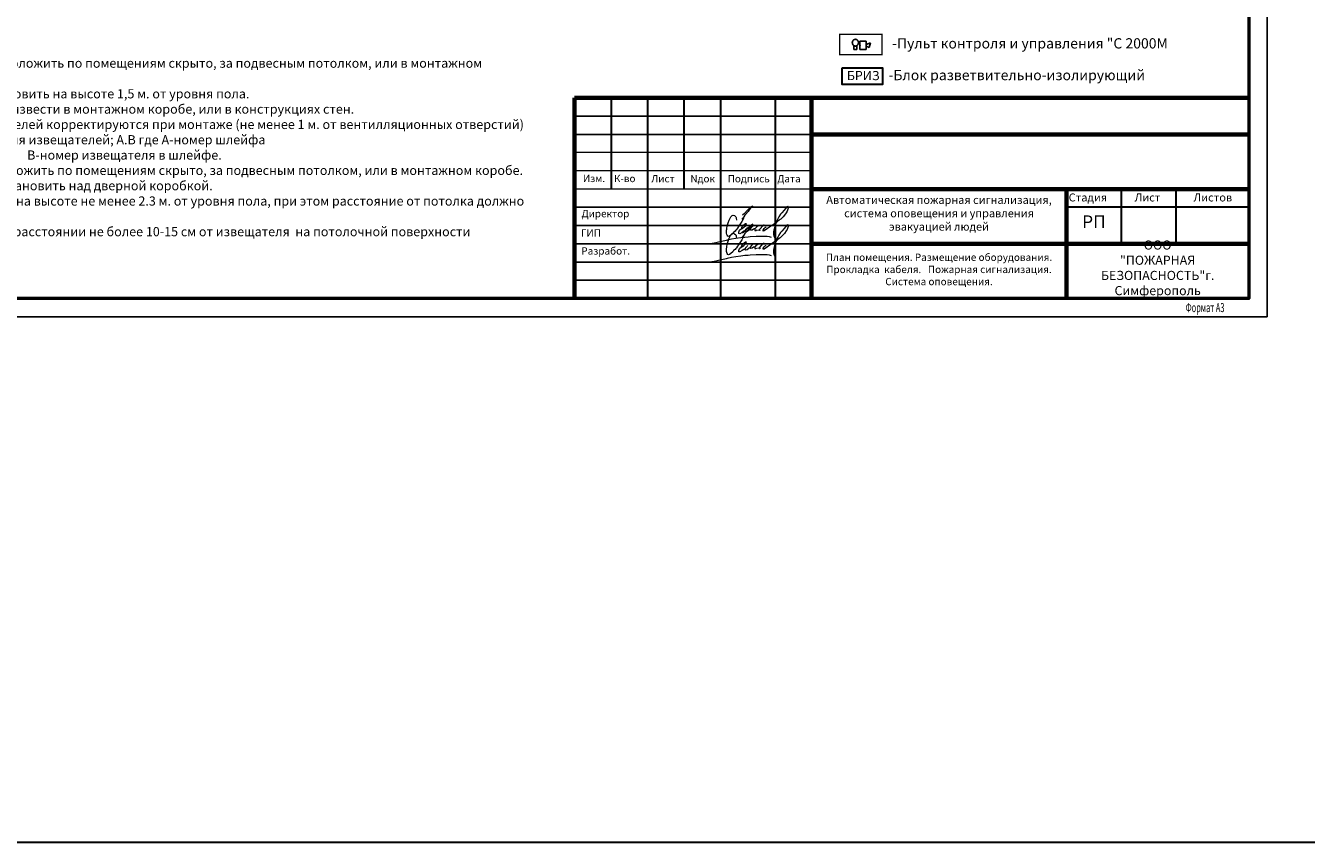
# Model space of a CAD drawing. Units: inches. Extents: x 969618 to 2704910, y 244321 to 2649286.
# Drawn here: x 1237442 to 1272586, y 244321 to 266724 of the extents above; entities that cross this region are included whole.
import ezdxf
from ezdxf.enums import TextEntityAlignment as Align

# ---------------------------------------------------------------- set-up
doc = ezdxf.new("R2010")
doc.units = ezdxf.units.IN
doc.header["$MEASUREMENT"] = 0
for name, color, linetype in [('PFV', 7, 'Continuous'), ('SHTAMP', 7, 'Continuous'), ('Пожарка', 7, 'Continuous')]:
    doc.layers.add(name, color=color, linetype=linetype)
for name, color, linetype, lineweight in [('Металл', 10, 'Continuous', 30), ('шлейф ПС', 1, 'Continuous', 30), ('штриховка', 7, 'Continuous', 0)]:
    doc.layers.add(name, color=color, linetype=linetype, lineweight=lineweight)
doc.styles.add('St-RAZ', font='txt.shx')
doc.styles.get("Standard").update_dxf_attribs({"font": 'arial.ttf'})
doc.styles.add('ГОСТ 3.5', font='isocpeui.ttf')
doc.styles.add('мой', font='arial.ttf', dxfattribs={"height": 250})

# ---------------------------------------------------------------- blocks, each defined once
blk = doc.blocks.new('моя роспись')
at = {"layer": 'PFV', "color": 0, "lineweight": 20}
for p, q in [((-164043, 47111), (-164055, 47078)), ((-164245, 46804), (-164285, 46735)), ((-164232, 46863), (-164245, 46804)), ((-164199, 46909), (-164232, 46863)), ((-164181, 46924), (-164199, 46909)), ((-164109, 47011), (-164181, 46924)), ((-164091, 47034), (-164109, 47011)), ((-164055, 47078), (-164091, 47034)), ((-164472, 46469), (-164511, 46436)), ((-164454, 46495), (-164472, 46469)), ((-164434, 46518), (-164454, 46495)), ((-164403, 46556), (-164434, 46518)), ((-164378, 46597), (-164403, 46556)), ((-164285, 46735), (-164378, 46597))]:
    blk.add_line(p, q, dxfattribs=at)
for points in [[(-164043, 47111, 0), (-164076, 47101, 0), (-164137, 47039, 0), (-164216, 46955, 0), (-164268, 46912, 0)], [(-164043, 47111, 0), (-164002, 47152, 0), (-163989, 47157, 0), (-163989, 47160, 0), (-163979, 47170, 0)], [(-163020, 47147, 0), (-163048, 47134, 0), (-163084, 47091, 0), (-163125, 47044, 0), (-163189, 46973, 0), (-163224, 46935, 0), (-163268, 46863, 0), (-163291, 46827, 0), (-163299, 46807, 0), (-163324, 46756, 0), (-163329, 46725, 0), (-163357, 46687, 0), (-163385, 46676, 0), (-163577, 46541, 0), (-163672, 46479, 0), (-163697, 46474, 0), (-163697, 46500, 0), (-163672, 46541, 0), (-163633, 46577, 0), (-163621, 46582, 0)], [(-163020, 47147, 0), (-163012, 47139, 0), (-163017, 47098, 0), (-163045, 47019, 0), (-163066, 46978, 0), (-163117, 46909, 0), (-163150, 46868, 0), (-163219, 46802, 0), (-163237, 46789, 0), (-163260, 46768, 0), (-163309, 46733, 0), (-163327, 46730, 0)], [(-163020, 47147, 0), (-163020, 47152, 0), (-163017, 47154, 0), (-163017, 47157, 0)], [(-164510, 46436, 0), (-164536, 46405, 0), (-164585, 46357, 0), (-164620, 46329, 0), (-164651, 46323, 0), (-164669, 46331, 0), (-164692, 46359, 0), (-164697, 46382, 0), (-164707, 46413, 0), (-164707, 46500, 0), (-164700, 46525, 0), (-164700, 46543, 0), (-164684, 46617, 0), (-164661, 46699, 0), (-164631, 46776, 0), (-164585, 46866, 0), (-164549, 46904, 0), (-164523, 46914, 0), (-164487, 46901, 0), (-164454, 46866, 0), (-164444, 46842, 0), (-164441, 46830, 0), (-164431, 46768, 0)], [(-164232, 46863, 0), (-164275, 46809, 0), (-164261, 46827, 0), (-164287, 46799, 0)], [(-164193, 46487, 0), (-164232, 46469, 0), (-164280, 46436, 0), (-164344, 46400, 0), (-164367, 46405, 0), (-164367, 46451, 0), (-164360, 46462, 0), (-164360, 46472, 0), (-164347, 46497, 0), (-164298, 46541, 0), (-164270, 46548, 0), (-164270, 46551, 0), (-164234, 46579, 0), (-164188, 46620, 0), (-164163, 46651, 0), (-164163, 46661, 0), (-164160, 46671, 0), (-164183, 46671, 0), (-164211, 46653, 0), (-164229, 46641, 0), (-164265, 46605, 0), (-164273, 46594, 0), (-164298, 46569, 0), (-164303, 46538, 0)], [(-164053, 46513, 0), (-164083, 46502, 0), (-164137, 46462, 0), (-164178, 46449, 0), (-164193, 46459, 0), (-164193, 46490, 0), (-164170, 46525, 0), (-164155, 46543, 0), (-164142, 46559, 0), (-164122, 46574, 0)], [(-163933, 46538, 0), (-163951, 46531, 0), (-163968, 46528, 0), (-164004, 46502, 0), (-164040, 46495, 0), (-164050, 46508, 0), (-164050, 46525, 0), (-164045, 46528, 0), (-164045, 46536, 0), (-163991, 46605, 0), (-163968, 46630, 0)], [(-163933, 46538, 0), (-163912, 46554, 0), (-163876, 46592, 0), (-163876, 46597, 0), (-163838, 46625, 0)], [(-163933, 46538, 0), (-163930, 46541, 0)], [(-163933, 46538, 0), (-163933, 46492, 0), (-163905, 46492, 0), (-163871, 46508, 0)], [(-163800, 46508, 0), (-163823, 46500, 0), (-163852, 46492, 0)], [(-163800, 46508, 0), (-163800, 46513, 0), (-163743, 46574, 0), (-163743, 46579, 0), (-163703, 46628, 0), (-163682, 46646, 0), (-163677, 46648, 0)], [(-163800, 46508, 0), (-163797, 46505, 0), (-163795, 46502, 0), (-163795, 46487, 0), (-163797, 46485, 0)], [(-163357, 46687, 0), (-163362, 46653, 0), (-163380, 46610, 0), (-163383, 46594, 0), (-163411, 46495, 0), (-163419, 46454, 0), (-163416, 46372, 0), (-163403, 46329, 0), (-163388, 46298, 0), (-163373, 46277, 0), (-163368, 46265, 0), (-163362, 46257, 0)], [(-163475, 46295, 0), (-163526, 46316, 0), (-163587, 46326, 0), (-163795, 46326, 0), (-163889, 46323, 0), (-164053, 46313, 0), (-164109, 46306, 0), (-164201, 46300, 0), (-164314, 46285, 0), (-164449, 46265, 0), (-164567, 46247, 0), (-164692, 46221, 0), (-164715, 46216, 0), (-164835, 46188, 0), (-164930, 46165, 0), (-164960, 46160, 0), (-165001, 46147, 0), (-165096, 46132, 0), (-165109, 46127, 0), (-165178, 46119, 0), (-165191, 46114, 0), (-165303, 46114, 0)]]:
    blk.add_polyline3d(points, dxfattribs=at)

msp = doc.modelspace()

# ---------------------------------------------------------------- linework, layer by layer
at = {"lineweight": 70, "ltscale": 100}
for p, q in [((1271005.067, 264740.005), (1252505.067, 264740.005)), ((1252505.067, 264740.005), (1252505.067, 259240.005)), ((1259005.067, 264740.005), (1259005.067, 259240.005)), ((1261005.067, 264740.005), (1271005.067, 264740.005)), ((1271005.067, 263740.005), (1259005.067, 263740.005)), ((1266005.067, 262240.005), (1259005.067, 262240.005)), ((1266005.067, 262240.005), (1266005.067, 259240.005)), ((1271005.067, 262240.005), (1266005.067, 262240.005)), ((1266005.067, 260740.005), (1259005.067, 260740.005)), ((1266005.067, 260740.005), (1271005.067, 260740.005))]:
    msp.add_line(p, q, dxfattribs=at)
at = {"lineweight": 30, "ltscale": 100}
for p, q in [((1253505.067, 264740.005), (1253505.067, 262240.005)), ((1254505.067, 264740.005), (1254505.067, 259240.005)), ((1255505.067, 264740.005), (1255505.067, 262240.005)), ((1256505.067, 264740.005), (1256505.067, 259240.005)), ((1258005.067, 264740.005), (1258005.067, 259240.005)), ((1267505.067, 262240.005), (1267505.067, 260740.005)), ((1269005.067, 262240.005), (1269005.067, 260740.005)), ((1271005.067, 261740.005), (1266005.067, 261740.005))]:
    msp.add_line(p, q, dxfattribs=at)
for p, q in [((1259005.067, 264240.005), (1252505.067, 264240.005)), ((1259005.067, 263740.005), (1252505.067, 263740.005)), ((1259005.067, 261740.005), (1252505.067, 261740.005)), ((1259005.067, 261240.005), (1252505.067, 261240.005)), ((1259005.067, 260240.005), (1252505.067, 260240.005)), ((1259005.067, 259740.005), (1252505.067, 259740.005))]:
    msp.add_line(p, q)
at = {"ltscale": 100}
msp.add_line((1259005.067, 260740.005), (1252505.067, 260740.005), dxfattribs=at)
msp.add_lwpolyline([(1229505.067, 288440.005), (1271505.067, 288440.005), (1271505.067, 258740.005), (1229505.067, 258740.005)], close=True)
at = {"lineweight": 50}
msp.add_lwpolyline([(1231505.067, 287940.005), (1271005.067, 287940.005), (1271005.067, 259240.005), (1231505.067, 259240.005)], close=True, dxfattribs=at)
at = {"color": 1, "lineweight": 50, "const_width": 38.4, "flags": 128}
msp.add_lwpolyline([(1259778.495, 266485.376), (1260942.505, 266485.376), (1260942.505, 265930.695), (1259778.495, 265930.695)], close=True, dxfattribs=at)
at = {"layer": 'SHTAMP', "color": 0, "lineweight": 18}
for p, q in [((1259005.067, 263240.005), (1252505.067, 263240.005)), ((1259005.067, 262740.005), (1252505.067, 262740.005)), ((1259005.067, 262240.005), (1252505.067, 262240.005))]:
    msp.add_line(p, q, dxfattribs=at)
at = {"layer": 'Металл', "linetype": 'ByBlock', "lineweight": -2}
for p, q in [((1260126.561, 266255.731), (1260126.745, 266260.223)), ((1260126.561, 266255.731), (1260126.745, 266260.223)), ((1260126.561, 266255.731), (1260126.745, 266260.223)), ((1260126.561, 266255.731), (1260126.745, 266260.223)), ((1260126.745, 266251.147), (1260126.561, 266255.731)), ((1260126.745, 266251.147), (1260126.561, 266255.731)), ((1260126.745, 266251.147), (1260126.561, 266255.731)), ((1260126.745, 266251.147), (1260126.561, 266255.731)), ((1260126.745, 266260.223), (1260127.02, 266264.715)), ((1260126.745, 266260.223), (1260127.02, 266264.715)), ((1260126.745, 266260.223), (1260127.02, 266264.715)), ((1260126.745, 266260.223), (1260127.02, 266264.715)), ((1260127.02, 266246.654), (1260126.745, 266251.147)), ((1260127.02, 266246.654), (1260126.745, 266251.147)), ((1260127.02, 266246.654), (1260126.745, 266251.147)), ((1260127.02, 266246.654), (1260126.745, 266251.147)), ((1260127.02, 266264.715), (1260127.478, 266269.208)), ((1260127.02, 266264.715), (1260127.478, 266269.208)), ((1260127.02, 266264.715), (1260127.478, 266269.208)), ((1260127.02, 266264.715), (1260127.478, 266269.208)), ((1260127.478, 266242.162), (1260127.02, 266246.654)), ((1260127.478, 266242.162), (1260127.02, 266246.654)), ((1260127.478, 266242.162), (1260127.02, 266246.654)), ((1260127.478, 266242.162), (1260127.02, 266246.654)), ((1260127.478, 266269.208), (1260128.211, 266273.608)), ((1260127.478, 266269.208), (1260128.211, 266273.608)), ((1260127.478, 266269.208), (1260128.211, 266273.608)), ((1260127.478, 266269.208), (1260128.211, 266273.608)), ((1260128.211, 266237.762), (1260127.478, 266242.162)), ((1260128.211, 266237.762), (1260127.478, 266242.162)), ((1260128.211, 266237.762), (1260127.478, 266242.162)), ((1260128.211, 266237.762), (1260127.478, 266242.162)), ((1260128.211, 266273.608), (1260129.128, 266278.101)), ((1260128.211, 266273.608), (1260129.128, 266278.101)), ((1260128.211, 266273.608), (1260129.128, 266278.101)), ((1260128.211, 266273.608), (1260129.128, 266278.101)), ((1260129.128, 266233.269), (1260128.211, 266237.762)), ((1260129.128, 266233.269), (1260128.211, 266237.762)), ((1260129.128, 266233.269), (1260128.211, 266237.762)), ((1260129.128, 266233.269), (1260128.211, 266237.762)), ((1260129.128, 266278.101), (1260130.228, 266282.409)), ((1260129.128, 266278.101), (1260130.228, 266282.409)), ((1260129.128, 266278.101), (1260130.228, 266282.409)), ((1260129.128, 266278.101), (1260130.228, 266282.409)), ((1260130.228, 266228.96), (1260129.128, 266233.269)), ((1260130.228, 266228.96), (1260129.128, 266233.269)), ((1260130.228, 266228.96), (1260129.128, 266233.269)), ((1260130.228, 266228.96), (1260129.128, 266233.269)), ((1260130.228, 266282.409), (1260131.512, 266286.718)), ((1260130.228, 266282.409), (1260131.512, 266286.718)), ((1260130.228, 266282.409), (1260131.512, 266286.718)), ((1260130.228, 266282.409), (1260131.512, 266286.718)), ((1260131.512, 266224.651), (1260130.228, 266228.96)), ((1260131.512, 266224.651), (1260130.228, 266228.96)), ((1260131.512, 266224.651), (1260130.228, 266228.96)), ((1260131.512, 266224.651), (1260130.228, 266228.96)), ((1260131.512, 266286.718), (1260132.979, 266290.936)), ((1260131.512, 266286.718), (1260132.979, 266290.936)), ((1260131.512, 266286.718), (1260132.979, 266290.936)), ((1260131.512, 266286.718), (1260132.979, 266290.936)), ((1260132.979, 266220.434), (1260131.512, 266224.651)), ((1260132.979, 266220.434), (1260131.512, 266224.651)), ((1260132.979, 266220.434), (1260131.512, 266224.651)), ((1260132.979, 266220.434), (1260131.512, 266224.651)), ((1260132.979, 266290.936), (1260134.629, 266295.061)), ((1260132.979, 266290.936), (1260134.629, 266295.061)), ((1260132.979, 266290.936), (1260134.629, 266295.061)), ((1260132.979, 266290.936), (1260134.629, 266295.061)), ((1260134.629, 266216.309), (1260132.979, 266220.434)), ((1260134.629, 266216.309), (1260132.979, 266220.434)), ((1260134.629, 266216.309), (1260132.979, 266220.434)), ((1260134.629, 266216.309), (1260132.979, 266220.434)), ((1260134.629, 266295.061), (1260136.463, 266299.095)), ((1260134.629, 266295.061), (1260136.463, 266299.095)), ((1260134.629, 266295.061), (1260136.463, 266299.095)), ((1260134.629, 266295.061), (1260136.463, 266299.095)), ((1260136.463, 266212.275), (1260134.629, 266216.309)), ((1260136.463, 266212.275), (1260134.629, 266216.309)), ((1260136.463, 266212.275), (1260134.629, 266216.309)), ((1260136.463, 266212.275), (1260134.629, 266216.309)), ((1260136.463, 266299.095), (1260138.48, 266303.037)), ((1260136.463, 266299.095), (1260138.48, 266303.037)), ((1260136.463, 266299.095), (1260138.48, 266303.037)), ((1260136.463, 266299.095), (1260138.48, 266303.037)), ((1260138.48, 266208.332), (1260136.463, 266212.275)), ((1260138.48, 266208.332), (1260136.463, 266212.275)), ((1260138.48, 266208.332), (1260136.463, 266212.275)), ((1260138.48, 266208.332), (1260136.463, 266212.275)), ((1260138.48, 266303.037), (1260140.68, 266306.888)), ((1260138.48, 266303.037), (1260140.68, 266306.888)), ((1260138.48, 266303.037), (1260140.68, 266306.888)), ((1260138.48, 266303.037), (1260140.68, 266306.888)), ((1260140.68, 266204.482), (1260138.48, 266208.332)), ((1260140.68, 266204.482), (1260138.48, 266208.332)), ((1260140.68, 266204.482), (1260138.48, 266208.332)), ((1260140.68, 266204.482), (1260138.48, 266208.332)), ((1260140.68, 266306.888), (1260143.064, 266310.555)), ((1260140.68, 266306.888), (1260143.064, 266310.555)), ((1260140.68, 266306.888), (1260143.064, 266310.555)), ((1260140.68, 266306.888), (1260143.064, 266310.555)), ((1260143.064, 266200.815), (1260140.68, 266204.482)), ((1260143.064, 266200.815), (1260140.68, 266204.482)), ((1260143.064, 266200.815), (1260140.68, 266204.482)), ((1260143.064, 266200.815), (1260140.68, 266204.482)), ((1260143.064, 266310.555), (1260145.631, 266314.131)), ((1260143.064, 266310.555), (1260145.631, 266314.131)), ((1260143.064, 266310.555), (1260145.631, 266314.131)), ((1260143.064, 266310.555), (1260145.631, 266314.131)), ((1260145.631, 266197.239), (1260143.064, 266200.815)), ((1260145.631, 266197.239), (1260143.064, 266200.815)), ((1260145.631, 266197.239), (1260143.064, 266200.815)), ((1260145.631, 266197.239), (1260143.064, 266200.815)), ((1260145.631, 266314.131), (1260148.289, 266317.523)), ((1260145.631, 266314.131), (1260148.289, 266317.523)), ((1260145.631, 266314.131), (1260148.289, 266317.523)), ((1260145.631, 266314.131), (1260148.289, 266317.523)), ((1260148.289, 266193.847), (1260145.631, 266197.239)), ((1260148.289, 266193.847), (1260145.631, 266197.239)), ((1260148.289, 266193.847), (1260145.631, 266197.239)), ((1260148.289, 266193.847), (1260145.631, 266197.239)), ((1260148.289, 266317.523), (1260151.131, 266320.823)), ((1260148.289, 266317.523), (1260151.131, 266320.823)), ((1260148.289, 266317.523), (1260151.131, 266320.823)), ((1260148.289, 266317.523), (1260151.131, 266320.823)), ((1260151.131, 266190.547), (1260148.289, 266193.847)), ((1260151.131, 266190.547), (1260148.289, 266193.847)), ((1260151.131, 266190.547), (1260148.289, 266193.847)), ((1260151.131, 266190.547), (1260148.289, 266193.847)), ((1260151.131, 266320.823), (1260154.065, 266323.94)), ((1260151.131, 266320.823), (1260154.065, 266323.94)), ((1260151.131, 266320.823), (1260154.065, 266323.94)), ((1260151.131, 266320.823), (1260154.065, 266323.94)), ((1260154.065, 266187.43), (1260151.131, 266190.547)), ((1260154.065, 266187.43), (1260151.131, 266190.547)), ((1260154.065, 266187.43), (1260151.131, 266190.547)), ((1260154.065, 266187.43), (1260151.131, 266190.547)), ((1260154.065, 266323.94), (1260157.182, 266326.874)), ((1260154.065, 266323.94), (1260157.182, 266326.874)), ((1260154.065, 266323.94), (1260157.182, 266326.874)), ((1260154.065, 266323.94), (1260157.182, 266326.874)), ((1260157.182, 266184.496), (1260154.065, 266187.43)), ((1260157.182, 266184.496), (1260154.065, 266187.43)), ((1260157.182, 266184.496), (1260154.065, 266187.43)), ((1260157.182, 266184.496), (1260154.065, 266187.43)), ((1260157.182, 266326.874), (1260160.483, 266329.624)), ((1260157.182, 266326.874), (1260160.483, 266329.624)), ((1260157.182, 266326.874), (1260160.483, 266329.624)), ((1260157.182, 266326.874), (1260160.483, 266329.624)), ((1260160.483, 266181.745), (1260157.182, 266184.496)), ((1260160.483, 266181.745), (1260157.182, 266184.496)), ((1260160.483, 266181.745), (1260157.182, 266184.496)), ((1260160.483, 266181.745), (1260157.182, 266184.496)), ((1260160.483, 266329.624), (1260163.783, 266332.283)), ((1260160.483, 266329.624), (1260163.783, 266332.283)), ((1260160.483, 266329.624), (1260163.783, 266332.283)), ((1260160.483, 266329.624), (1260163.783, 266332.283)), ((1260163.783, 266179.087), (1260160.483, 266181.745)), ((1260163.783, 266179.087), (1260160.483, 266181.745)), ((1260163.783, 266179.087), (1260160.483, 266181.745)), ((1260163.783, 266179.087), (1260160.483, 266181.745)), ((1260163.783, 266332.283), (1260167.267, 266334.667)), ((1260163.783, 266332.283), (1260167.267, 266334.667)), ((1260163.783, 266332.283), (1260167.267, 266334.667)), ((1260163.783, 266332.283), (1260167.267, 266334.667)), ((1260167.267, 266176.703), (1260163.783, 266179.087)), ((1260167.267, 266176.703), (1260163.783, 266179.087)), ((1260167.267, 266176.703), (1260163.783, 266179.087)), ((1260167.267, 266176.703), (1260163.783, 266179.087)), ((1260167.267, 266334.667), (1260170.842, 266336.867)), ((1260167.267, 266334.667), (1260170.842, 266336.867)), ((1260167.267, 266334.667), (1260170.842, 266336.867)), ((1260167.267, 266334.667), (1260170.842, 266336.867)), ((1260170.842, 266174.503), (1260167.267, 266176.703)), ((1260170.842, 266174.503), (1260167.267, 266176.703)), ((1260170.842, 266174.503), (1260167.267, 266176.703)), ((1260170.842, 266174.503), (1260167.267, 266176.703)), ((1260168.459, 266177.253), (1260168.459, 266071.547)), ((1260168.459, 266177.253), (1260168.459, 266071.547)), ((1260168.459, 266071.547), (1260250.42, 266071.547)), ((1260168.459, 266071.547), (1260250.42, 266071.547)), ((1260168.459, 266071.547), (1260250.42, 266071.547)), ((1260168.459, 266071.547), (1260250.42, 266071.547)), ((1260170.842, 266336.867), (1260174.51, 266338.976)), ((1260170.842, 266336.867), (1260174.51, 266338.976)), ((1260170.842, 266336.867), (1260174.51, 266338.976)), ((1260170.842, 266336.867), (1260174.51, 266338.976)), ((1260174.51, 266172.394), (1260170.842, 266174.503)), ((1260174.51, 266172.394), (1260170.842, 266174.503)), ((1260174.51, 266172.394), (1260170.842, 266174.503)), ((1260174.51, 266172.394), (1260170.842, 266174.503)), ((1260174.51, 266338.976), (1260178.268, 266340.809)), ((1260174.51, 266338.976), (1260178.268, 266340.809)), ((1260174.51, 266338.976), (1260178.268, 266340.809)), ((1260174.51, 266338.976), (1260178.268, 266340.809)), ((1260178.268, 266170.561), (1260174.51, 266172.394)), ((1260178.268, 266170.561), (1260174.51, 266172.394)), ((1260178.268, 266170.561), (1260174.51, 266172.394)), ((1260178.268, 266170.561), (1260174.51, 266172.394)), ((1260178.268, 266340.809), (1260182.119, 266342.368)), ((1260178.268, 266340.809), (1260182.119, 266342.368)), ((1260178.268, 266340.809), (1260182.119, 266342.368)), ((1260178.268, 266340.809), (1260182.119, 266342.368)), ((1260182.119, 266169.002), (1260178.268, 266170.561)), ((1260182.119, 266169.002), (1260178.268, 266170.561)), ((1260182.119, 266169.002), (1260178.268, 266170.561)), ((1260182.119, 266169.002), (1260178.268, 266170.561)), ((1260182.119, 266342.368), (1260186.061, 266343.835)), ((1260182.119, 266342.368), (1260186.061, 266343.835)), ((1260182.119, 266342.368), (1260186.061, 266343.835)), ((1260182.119, 266342.368), (1260186.061, 266343.835)), ((1260186.061, 266167.535), (1260182.119, 266169.002)), ((1260186.061, 266167.535), (1260182.119, 266169.002)), ((1260186.061, 266167.535), (1260182.119, 266169.002)), ((1260186.061, 266167.535), (1260182.119, 266169.002)), ((1260186.061, 266343.835), (1260190.003, 266345.027)), ((1260186.061, 266343.835), (1260190.003, 266345.027)), ((1260186.061, 266343.835), (1260190.003, 266345.027)), ((1260186.061, 266343.835), (1260190.003, 266345.027)), ((1260190.003, 266166.343), (1260186.061, 266167.535)), ((1260190.003, 266166.343), (1260186.061, 266167.535)), ((1260190.003, 266166.343), (1260186.061, 266167.535)), ((1260190.003, 266166.343), (1260186.061, 266167.535)), ((1260190.003, 266345.027), (1260194.037, 266346.035)), ((1260190.003, 266345.027), (1260194.037, 266346.035)), ((1260190.003, 266345.027), (1260194.037, 266346.035)), ((1260190.003, 266345.027), (1260194.037, 266346.035)), ((1260194.037, 266165.335), (1260190.003, 266166.343)), ((1260194.037, 266165.335), (1260190.003, 266166.343)), ((1260194.037, 266165.335), (1260190.003, 266166.343)), ((1260194.037, 266165.335), (1260190.003, 266166.343)), ((1260194.037, 266346.035), (1260198.071, 266346.768)), ((1260194.037, 266346.035), (1260198.071, 266346.768)), ((1260194.037, 266346.035), (1260198.071, 266346.768)), ((1260194.037, 266346.035), (1260198.071, 266346.768)), ((1260198.071, 266164.601), (1260194.037, 266165.335)), ((1260198.071, 266164.601), (1260194.037, 266165.335)), ((1260198.071, 266164.601), (1260194.037, 266165.335)), ((1260198.071, 266164.601), (1260194.037, 266165.335)), ((1260198.071, 266346.768), (1260202.105, 266347.319)), ((1260198.071, 266346.768), (1260202.105, 266347.319)), ((1260198.071, 266346.768), (1260202.105, 266347.319)), ((1260198.071, 266346.768), (1260202.105, 266347.319)), ((1260202.105, 266164.051), (1260198.071, 266164.601)), ((1260202.105, 266164.051), (1260198.071, 266164.601)), ((1260202.105, 266164.051), (1260198.071, 266164.601)), ((1260202.105, 266164.051), (1260198.071, 266164.601)), ((1260202.105, 266347.319), (1260206.231, 266347.685)), ((1260202.105, 266347.319), (1260206.231, 266347.685)), ((1260202.105, 266347.319), (1260206.231, 266347.685)), ((1260202.105, 266347.319), (1260206.231, 266347.685)), ((1260206.231, 266163.685), (1260202.105, 266164.051)), ((1260206.231, 266163.685), (1260202.105, 266164.051)), ((1260206.231, 266163.685), (1260202.105, 266164.051)), ((1260206.231, 266163.685), (1260202.105, 266164.051)), ((1260206.231, 266347.685), (1260210.356, 266347.777)), ((1260206.231, 266347.685), (1260210.356, 266347.777)), ((1260206.231, 266347.685), (1260210.356, 266347.777)), ((1260206.231, 266347.685), (1260210.356, 266347.777)), ((1260210.356, 266163.593), (1260206.231, 266163.685)), ((1260210.356, 266163.593), (1260206.231, 266163.685)), ((1260210.356, 266163.593), (1260206.231, 266163.685)), ((1260210.356, 266163.593), (1260206.231, 266163.685)), ((1260210.356, 266347.777), (1260214.39, 266347.685)), ((1260210.356, 266347.777), (1260214.39, 266347.685)), ((1260210.356, 266347.777), (1260214.39, 266347.685)), ((1260210.356, 266347.777), (1260214.39, 266347.685)), ((1260214.39, 266163.685), (1260210.356, 266163.593)), ((1260214.39, 266163.685), (1260210.356, 266163.593)), ((1260214.39, 266163.685), (1260210.356, 266163.593)), ((1260214.39, 266163.685), (1260210.356, 266163.593)), ((1260214.39, 266347.685), (1260218.516, 266347.319)), ((1260214.39, 266347.685), (1260218.516, 266347.319)), ((1260214.39, 266347.685), (1260218.516, 266347.319)), ((1260214.39, 266347.685), (1260218.516, 266347.319)), ((1260218.516, 266164.051), (1260214.39, 266163.685)), ((1260218.516, 266164.051), (1260214.39, 266163.685)), ((1260218.516, 266164.051), (1260214.39, 266163.685)), ((1260218.516, 266164.051), (1260214.39, 266163.685)), ((1260218.516, 266347.319), (1260222.641, 266346.768)), ((1260218.516, 266347.319), (1260222.641, 266346.768)), ((1260218.516, 266347.319), (1260222.641, 266346.768)), ((1260218.516, 266347.319), (1260222.641, 266346.768)), ((1260222.641, 266164.601), (1260218.516, 266164.051)), ((1260222.641, 266164.601), (1260218.516, 266164.051)), ((1260222.641, 266164.601), (1260218.516, 266164.051)), ((1260222.641, 266164.601), (1260218.516, 266164.051)), ((1260222.641, 266346.768), (1260226.675, 266346.035)), ((1260222.641, 266346.768), (1260226.675, 266346.035)), ((1260222.641, 266346.768), (1260226.675, 266346.035)), ((1260222.641, 266346.768), (1260226.675, 266346.035)), ((1260226.675, 266165.335), (1260222.641, 266164.601)), ((1260226.675, 266165.335), (1260222.641, 266164.601)), ((1260226.675, 266165.335), (1260222.641, 266164.601)), ((1260226.675, 266165.335), (1260222.641, 266164.601)), ((1260226.675, 266346.035), (1260230.709, 266345.027)), ((1260226.675, 266346.035), (1260230.709, 266345.027)), ((1260226.675, 266346.035), (1260230.709, 266345.027)), ((1260226.675, 266346.035), (1260230.709, 266345.027)), ((1260230.709, 266166.343), (1260226.675, 266165.335)), ((1260230.709, 266166.343), (1260226.675, 266165.335)), ((1260230.709, 266166.343), (1260226.675, 266165.335)), ((1260230.709, 266166.343), (1260226.675, 266165.335)), ((1260230.709, 266345.027), (1260234.651, 266343.835)), ((1260230.709, 266345.027), (1260234.651, 266343.835)), ((1260230.709, 266345.027), (1260234.651, 266343.835)), ((1260230.709, 266345.027), (1260234.651, 266343.835)), ((1260234.651, 266167.535), (1260230.709, 266166.343)), ((1260234.651, 266167.535), (1260230.709, 266166.343)), ((1260234.651, 266167.535), (1260230.709, 266166.343)), ((1260234.651, 266167.535), (1260230.709, 266166.343)), ((1260234.651, 266343.835), (1260238.502, 266342.368)), ((1260234.651, 266343.835), (1260238.502, 266342.368)), ((1260234.651, 266343.835), (1260238.502, 266342.368)), ((1260234.651, 266343.835), (1260238.502, 266342.368)), ((1260238.502, 266169.002), (1260234.651, 266167.535)), ((1260238.502, 266169.002), (1260234.651, 266167.535)), ((1260238.502, 266169.002), (1260234.651, 266167.535)), ((1260238.502, 266169.002), (1260234.651, 266167.535)), ((1260238.502, 266342.368), (1260242.352, 266340.809)), ((1260238.502, 266342.368), (1260242.352, 266340.809)), ((1260238.502, 266342.368), (1260242.352, 266340.809)), ((1260238.502, 266342.368), (1260242.352, 266340.809)), ((1260242.352, 266170.561), (1260238.502, 266169.002)), ((1260242.352, 266170.561), (1260238.502, 266169.002)), ((1260242.352, 266170.561), (1260238.502, 266169.002)), ((1260242.352, 266170.561), (1260238.502, 266169.002)), ((1260242.352, 266340.809), (1260246.111, 266338.976)), ((1260242.352, 266340.809), (1260246.111, 266338.976)), ((1260242.352, 266340.809), (1260246.111, 266338.976)), ((1260242.352, 266340.809), (1260246.111, 266338.976)), ((1260246.111, 266172.394), (1260242.352, 266170.561)), ((1260246.111, 266172.394), (1260242.352, 266170.561)), ((1260246.111, 266172.394), (1260242.352, 266170.561)), ((1260246.111, 266172.394), (1260242.352, 266170.561)), ((1260246.111, 266338.976), (1260249.778, 266336.867)), ((1260246.111, 266338.976), (1260249.778, 266336.867)), ((1260246.111, 266338.976), (1260249.778, 266336.867)), ((1260246.111, 266338.976), (1260249.778, 266336.867)), ((1260249.778, 266174.503), (1260246.111, 266172.394)), ((1260249.778, 266174.503), (1260246.111, 266172.394)), ((1260249.778, 266174.503), (1260246.111, 266172.394)), ((1260249.778, 266174.503), (1260246.111, 266172.394)), ((1260249.778, 266336.867), (1260253.354, 266334.667)), ((1260249.778, 266336.867), (1260253.354, 266334.667)), ((1260249.778, 266336.867), (1260253.354, 266334.667)), ((1260249.778, 266336.867), (1260253.354, 266334.667)), ((1260253.354, 266176.703), (1260249.778, 266174.503)), ((1260253.354, 266176.703), (1260249.778, 266174.503)), ((1260253.354, 266176.703), (1260249.778, 266174.503)), ((1260253.354, 266176.703), (1260249.778, 266174.503)), ((1260250.42, 266071.547), (1260250.42, 266175.511)), ((1260250.42, 266071.547), (1260250.42, 266175.511)), ((1260250.42, 266071.547), (1260250.42, 266175.511)), ((1260250.42, 266071.547), (1260250.42, 266175.511)), ((1260253.354, 266334.667), (1260256.838, 266332.283)), ((1260253.354, 266334.667), (1260256.838, 266332.283)), ((1260253.354, 266334.667), (1260256.838, 266332.283)), ((1260253.354, 266334.667), (1260256.838, 266332.283)), ((1260256.838, 266179.087), (1260253.354, 266176.703)), ((1260256.838, 266179.087), (1260253.354, 266176.703)), ((1260256.838, 266179.087), (1260253.354, 266176.703)), ((1260256.838, 266179.087), (1260253.354, 266176.703)), ((1260256.838, 266332.283), (1260260.23, 266329.624)), ((1260256.838, 266332.283), (1260260.23, 266329.624)), ((1260256.838, 266332.283), (1260260.23, 266329.624)), ((1260256.838, 266332.283), (1260260.23, 266329.624)), ((1260260.23, 266181.745), (1260256.838, 266179.087)), ((1260260.23, 266181.745), (1260256.838, 266179.087)), ((1260260.23, 266181.745), (1260256.838, 266179.087)), ((1260260.23, 266181.745), (1260256.838, 266179.087)), ((1260260.23, 266329.624), (1260263.439, 266326.874)), ((1260260.23, 266329.624), (1260263.439, 266326.874)), ((1260260.23, 266329.624), (1260263.439, 266326.874)), ((1260260.23, 266329.624), (1260263.439, 266326.874)), ((1260263.439, 266184.496), (1260260.23, 266181.745)), ((1260263.439, 266184.496), (1260260.23, 266181.745)), ((1260263.439, 266184.496), (1260260.23, 266181.745)), ((1260263.439, 266184.496), (1260260.23, 266181.745)), ((1260263.439, 266326.874), (1260266.556, 266323.94)), ((1260263.439, 266326.874), (1260266.556, 266323.94)), ((1260263.439, 266326.874), (1260266.556, 266323.94)), ((1260263.439, 266326.874), (1260266.556, 266323.94)), ((1260266.556, 266187.43), (1260263.439, 266184.496)), ((1260266.556, 266187.43), (1260263.439, 266184.496)), ((1260266.556, 266187.43), (1260263.439, 266184.496)), ((1260266.556, 266187.43), (1260263.439, 266184.496)), ((1260266.556, 266323.94), (1260269.489, 266320.823)), ((1260266.556, 266323.94), (1260269.489, 266320.823)), ((1260266.556, 266323.94), (1260269.489, 266320.823)), ((1260266.556, 266323.94), (1260269.489, 266320.823)), ((1260269.489, 266190.547), (1260266.556, 266187.43)), ((1260269.489, 266190.547), (1260266.556, 266187.43)), ((1260269.489, 266190.547), (1260266.556, 266187.43)), ((1260269.489, 266190.547), (1260266.556, 266187.43)), ((1260269.489, 266320.823), (1260272.332, 266317.523)), ((1260269.489, 266320.823), (1260272.332, 266317.523)), ((1260269.489, 266320.823), (1260272.332, 266317.523)), ((1260269.489, 266320.823), (1260272.332, 266317.523)), ((1260272.332, 266193.847), (1260269.489, 266190.547)), ((1260272.332, 266193.847), (1260269.489, 266190.547)), ((1260272.332, 266193.847), (1260269.489, 266190.547)), ((1260272.332, 266193.847), (1260269.489, 266190.547)), ((1260272.332, 266317.523), (1260275.082, 266314.131)), ((1260272.332, 266317.523), (1260275.082, 266314.131)), ((1260272.332, 266317.523), (1260275.082, 266314.131)), ((1260272.332, 266317.523), (1260275.082, 266314.131)), ((1260275.082, 266197.239), (1260272.332, 266193.847)), ((1260275.082, 266197.239), (1260272.332, 266193.847)), ((1260275.082, 266197.239), (1260272.332, 266193.847)), ((1260275.082, 266197.239), (1260272.332, 266193.847)), ((1260275.082, 266314.131), (1260277.557, 266310.555)), ((1260275.082, 266314.131), (1260277.557, 266310.555)), ((1260275.082, 266314.131), (1260277.557, 266310.555)), ((1260275.082, 266314.131), (1260277.557, 266310.555)), ((1260277.557, 266200.815), (1260275.082, 266197.239)), ((1260277.557, 266200.815), (1260275.082, 266197.239)), ((1260277.557, 266200.815), (1260275.082, 266197.239)), ((1260277.557, 266200.815), (1260275.082, 266197.239)), ((1260277.557, 266310.555), (1260279.941, 266306.888)), ((1260277.557, 266310.555), (1260279.941, 266306.888)), ((1260277.557, 266310.555), (1260279.941, 266306.888)), ((1260277.557, 266310.555), (1260279.941, 266306.888)), ((1260279.941, 266204.482), (1260277.557, 266200.815)), ((1260279.941, 266204.482), (1260277.557, 266200.815)), ((1260279.941, 266204.482), (1260277.557, 266200.815)), ((1260279.941, 266204.482), (1260277.557, 266200.815)), ((1260279.941, 266306.888), (1260282.141, 266303.037)), ((1260279.941, 266306.888), (1260282.141, 266303.037)), ((1260279.941, 266306.888), (1260282.141, 266303.037)), ((1260279.941, 266306.888), (1260282.141, 266303.037)), ((1260282.141, 266208.332), (1260279.941, 266204.482)), ((1260282.141, 266208.332), (1260279.941, 266204.482)), ((1260282.141, 266208.332), (1260279.941, 266204.482)), ((1260282.141, 266208.332), (1260279.941, 266204.482)), ((1260282.141, 266303.037), (1260284.158, 266299.095)), ((1260282.141, 266303.037), (1260284.158, 266299.095)), ((1260282.141, 266303.037), (1260284.158, 266299.095)), ((1260282.141, 266303.037), (1260284.158, 266299.095)), ((1260284.158, 266212.275), (1260282.141, 266208.332)), ((1260284.158, 266212.275), (1260282.141, 266208.332)), ((1260284.158, 266212.275), (1260282.141, 266208.332)), ((1260284.158, 266212.275), (1260282.141, 266208.332)), ((1260284.158, 266299.095), (1260285.992, 266295.061)), ((1260284.158, 266299.095), (1260285.992, 266295.061)), ((1260284.158, 266299.095), (1260285.992, 266295.061)), ((1260284.158, 266299.095), (1260285.992, 266295.061)), ((1260285.992, 266216.309), (1260284.158, 266212.275)), ((1260285.992, 266216.309), (1260284.158, 266212.275)), ((1260285.992, 266216.309), (1260284.158, 266212.275)), ((1260285.992, 266216.309), (1260284.158, 266212.275)), ((1260285.992, 266295.061), (1260287.642, 266290.936)), ((1260285.992, 266295.061), (1260287.642, 266290.936)), ((1260285.992, 266295.061), (1260287.642, 266290.936)), ((1260285.992, 266295.061), (1260287.642, 266290.936)), ((1260287.642, 266220.434), (1260285.992, 266216.309)), ((1260287.642, 266220.434), (1260285.992, 266216.309)), ((1260287.642, 266220.434), (1260285.992, 266216.309)), ((1260287.642, 266220.434), (1260285.992, 266216.309)), ((1260287.642, 266290.936), (1260289.201, 266286.718)), ((1260287.642, 266290.936), (1260289.201, 266286.718)), ((1260287.642, 266290.936), (1260289.201, 266286.718)), ((1260287.642, 266290.936), (1260289.201, 266286.718)), ((1260289.201, 266224.651), (1260287.642, 266220.434)), ((1260289.201, 266224.651), (1260287.642, 266220.434)), ((1260289.201, 266224.651), (1260287.642, 266220.434)), ((1260289.201, 266224.651), (1260287.642, 266220.434)), ((1260289.201, 266286.718), (1260290.484, 266282.409)), ((1260289.201, 266286.718), (1260290.484, 266282.409)), ((1260289.201, 266286.718), (1260290.484, 266282.409)), ((1260289.201, 266286.718), (1260290.484, 266282.409)), ((1260290.484, 266228.96), (1260289.201, 266224.651)), ((1260290.484, 266228.96), (1260289.201, 266224.651)), ((1260290.484, 266228.96), (1260289.201, 266224.651)), ((1260290.484, 266228.96), (1260289.201, 266224.651)), ((1260290.484, 266282.409), (1260291.584, 266278.101)), ((1260290.484, 266282.409), (1260291.584, 266278.101)), ((1260290.484, 266282.409), (1260291.584, 266278.101)), ((1260290.484, 266282.409), (1260291.584, 266278.101)), ((1260291.584, 266233.269), (1260290.484, 266228.96)), ((1260291.584, 266233.269), (1260290.484, 266228.96)), ((1260291.584, 266233.269), (1260290.484, 266228.96)), ((1260291.584, 266233.269), (1260290.484, 266228.96)), ((1260291.584, 266278.101), (1260292.409, 266273.608)), ((1260291.584, 266278.101), (1260292.409, 266273.608)), ((1260291.584, 266278.101), (1260292.409, 266273.608)), ((1260291.584, 266278.101), (1260292.409, 266273.608)), ((1260292.409, 266237.762), (1260291.584, 266233.269)), ((1260292.409, 266237.762), (1260291.584, 266233.269)), ((1260292.409, 266237.762), (1260291.584, 266233.269)), ((1260292.409, 266237.762), (1260291.584, 266233.269)), ((1260292.409, 266273.608), (1260293.143, 266269.208)), ((1260292.409, 266273.608), (1260293.143, 266269.208)), ((1260292.409, 266273.608), (1260293.143, 266269.208)), ((1260292.409, 266273.608), (1260293.143, 266269.208)), ((1260293.143, 266242.162), (1260292.409, 266237.762)), ((1260293.143, 266242.162), (1260292.409, 266237.762)), ((1260293.143, 266242.162), (1260292.409, 266237.762)), ((1260293.143, 266242.162), (1260292.409, 266237.762)), ((1260293.143, 266269.208), (1260293.693, 266264.715)), ((1260293.143, 266269.208), (1260293.693, 266264.715)), ((1260293.143, 266269.208), (1260293.693, 266264.715)), ((1260293.143, 266269.208), (1260293.693, 266264.715)), ((1260293.693, 266246.654), (1260293.143, 266242.162)), ((1260293.693, 266246.654), (1260293.143, 266242.162)), ((1260293.693, 266246.654), (1260293.143, 266242.162)), ((1260293.693, 266246.654), (1260293.143, 266242.162)), ((1260293.693, 266264.715), (1260293.968, 266260.223)), ((1260293.693, 266264.715), (1260293.968, 266260.223)), ((1260293.693, 266264.715), (1260293.968, 266260.223)), ((1260293.693, 266264.715), (1260293.968, 266260.223)), ((1260293.968, 266251.147), (1260293.693, 266246.654)), ((1260293.968, 266251.147), (1260293.693, 266246.654)), ((1260293.968, 266251.147), (1260293.693, 266246.654)), ((1260293.968, 266251.147), (1260293.693, 266246.654)), ((1260293.968, 266260.223), (1260294.06, 266255.731)), ((1260293.968, 266260.223), (1260294.06, 266255.731)), ((1260293.968, 266260.223), (1260294.06, 266255.731)), ((1260293.968, 266260.223), (1260294.06, 266255.731)), ((1260294.06, 266255.731), (1260293.968, 266251.147)), ((1260294.06, 266255.731), (1260293.968, 266251.147)), ((1260294.06, 266255.731), (1260293.968, 266251.147)), ((1260294.06, 266255.731), (1260293.968, 266251.147)), ((1260335.957, 266301.754), (1260503.364, 266301.754)), ((1260335.957, 266071.547), (1260335.957, 266301.754)), ((1260335.957, 266301.754), (1260503.364, 266301.754)), ((1260335.957, 266071.547), (1260335.957, 266301.754)), ((1260335.957, 266301.754), (1260503.364, 266301.754)), ((1260335.957, 266071.547), (1260335.957, 266301.754)), ((1260335.957, 266301.754), (1260503.364, 266301.754)), ((1260335.957, 266071.547), (1260335.957, 266301.754)), ((1260503.364, 266071.547), (1260335.957, 266071.547)), ((1260503.364, 266071.547), (1260335.957, 266071.547)), ((1260503.364, 266071.547), (1260335.957, 266071.547)), ((1260503.364, 266071.547), (1260335.957, 266071.547)), ((1260503.364, 266301.754), (1260503.364, 266071.547)), ((1260503.364, 266301.754), (1260503.364, 266071.547)), ((1260503.364, 266209.616), (1260628.965, 266255.731)), ((1260503.364, 266209.616), (1260628.965, 266255.731)), ((1260587.067, 266122.154), (1260503.364, 266163.593)), ((1260587.067, 266122.154), (1260503.364, 266163.593)), ((1260628.965, 266255.731), (1260587.067, 266122.154)), ((1260628.965, 266255.731), (1260587.067, 266122.154))]:
    msp.add_line(p, q, dxfattribs=at)
msp.add_point((1260335.957, 266186.65), dxfattribs=at)
at = {"layer": 'Пожарка', "lineweight": 30, "ltscale": 100}
msp.add_lwpolyline([(1259849.011, 265568.035), (1260951.989, 265568.035), (1260951.989, 265111.558), (1259849.011, 265111.558)], close=True, dxfattribs=at)
at = {"layer": 'шлейф ПС'}
msp.add_lwpolyline([(1218251.202, 398969.74), (1441980, 398969.74), (1441980, 244321.24), (1218251.202, 244321.24)], close=True, dxfattribs=at)

# ---------------------------------------------------------------- block references
at = {"lineweight": 0}
for p in [(1421380.297, 214615.256), (1421380.297, 214115.256)]:
    msp.add_blockref('моя роспись', p, dxfattribs=at)

# ---------------------------------------------------------------- texts
at = {"style": 'St-RAZ', "width": 0.6}
msp.add_text('Формат A3', height=250, dxfattribs=at).set_placement((1269804.051, 258989.893), align=Align.MIDDLE_CENTER)
at = {"color": 0, "lineweight": 30, "char_height": 281.4158, "width": 8017.88294, "attachment_point": 2}
for s, insert in [('{\\C256;-Пульт контроля и управления "С 2000М}', (1265001.559, 266378.035)), ('{\\C256;-Блок разветвительно-изолирующий  }', (1264640.5, 265508.035))]:
    msp.add_mtext(s, dxfattribs=dict(at, insert=insert))
at = {"lineweight": 25, "insert": (1232324, 266311.035), "char_height": 294, "width": 18872.43887, "attachment_point": 1}
msp.add_mtext('\\pl3;{\\fArial|b0|i0|c186|p34;  }Примечания{\\fArial|b0|i0|c186|p34;:\\P\\pl0;\\H0.8575x; 1. \\fArial|b0|i0|c204|p34;Кабеля сигнализации  проложить по помещениям скрыто, за подвесным потолком, или в монтажном коробе.\\P\\fArial|b0|i0|c186|p34; 2. \\fArial|b0|i0|c204|p34;Ручной извещатель установить на высоте \\fArial|b0|i0|c186|p34;1\\fArial|b0|i0|c204|p34;,\\fArial|b0|i0|c186|p34;5 \\fArial|b0|i0|c204|p34;м\\fArial|b0|i0|c186|p34;. \\fArial|b0|i0|c204|p34;от уровня пола.\\PОпуск проводов на ИПР произвести в монтажном коробе, или в конструкциях стен.\\fArial|b0|i0|c186|p34;\\P 3. \\fArial|b0|i0|c204|p34;Места установки извещателей корректируются при монтаже \\fArial|b0|i0|c186|p34;(\\fArial|b0|i0|c204|p34;не менее \\H0.9996x;1\\fArial|b0|i0|c186|p34; \\fArial|b0|i0|c204|p34;м\\fArial|b0|i0|c186|p34;. \\fArial|b0|i0|c204|p34;от вентилляционных отверстий\\fArial|b0|i0|c186|p34;)\\P \\fArial|b0|i0|c204|p34;4\\fArial|b0|i0|c186|p34;. \\fArial|b0|i0|c204|p34;Расшифровка обозначения извещателей\\fArial|b0|i0|c186|p34;; \\fArial|b0|i0|c204|p34;А\\fArial|b0|i0|c186|p34;.\\fArial|b0|i0|c204|p34;В где А\\fArial|b0|i0|c186|p34;-\\fArial|b0|i0|c204|p34;номер шлейфа\\P                                                                   В\\fArial|b0|i0|c186|p34;-\\fArial|b0|i0|c204|p34;номер извещателя в шлейфе\\fArial|b0|i0|c186|p34;.\\fArial|b0|i0|c204|p34;\\P\\H1.0004x; 5\\fArial|b0|i0|c186|p34;. \\fArial|b0|i0|c204|p34;Кабеля  оповещения проложить по помещениям скрыто, за подвесным потолком, или в монтажном коробе.\\P\\H0.9996x; 6. Оповещатель "Выход" установить над дверной коробкой.\\P 7. Оповещатели установить на высоте не менее 2.3 м. от уровня пола, при этом расстояние от потолка должно быть не меньше 150 мм.\\P8. БРИЗ устанавливается на расстоянии не более 10-15 см от извещателя  на потолочной поверхности\\P\\P\\P \\fArial|b0|i0|c186|p34;\\H0.7771x;   \\P  \\P }', dxfattribs=at)
at = {"layer": 'SHTAMP', "color": 0, "lineweight": 18, "style": 'ГОСТ 3.5'}
for s, height, p in [('Изм.', 200, (1252733.574, 262432.832)), ('К-во', 200, (1253585.425, 262430.563)), ('К-во', 200, (1253585.425, 262430.563)), ('Лист', 200, (1254608.366, 262424.695)), ('Nдок', 200, (1255682.731, 262424.584)), ('Подпись', 200, (1256706.613, 262424.529)), ('Дата', 200, (1258067.284, 262424.529)), ('Стадия', 220, (1266062.976, 261900.695)), ('Лист', 220, (1267871.72, 261900.695)), ('Листов', 220, (1269487.911, 261900.695)), ('Директор', 200, (1252696.364, 261466.982)), ('ГИП', 200, (1252680.089, 260938.166)), ('Разработ.', 200, (1252691.564, 260443.672)), ('Разработ.', 200, (1252691.564, 260443.672))]:
    msp.add_text(s, height=height, dxfattribs=at).set_placement(p)
at = {"layer": 'SHTAMP', "color": 0, "lineweight": 18, "attachment_point": 5, "style": 'ГОСТ 3.5'}
for s, insert, char_height, width in [('Автоматическая пожарная сигнализация, система оповещения и управления \\Pэвакуацией людей', (1262505.067, 261548.429), 220, 7000), ('РП', (1266755.067, 261298.429), 350, 1500), ('ООО \\P"ПОЖАРНАЯ БЕЗОПАСНОСТЬ"\\Pг. Симферополь', (1268505.067, 260048.429), 250, 5000), ('План помещения. Размещение оборудования. \\PПрокладка  кабеля.   Пожарная сигнализация. Система оповещения. ', (1262505.067, 260010.702), 200, 7000)]:
    msp.add_mtext(s, dxfattribs=dict(at, insert=insert, char_height=char_height, width=width))
at = {"layer": 'штриховка', "ltscale": 100, "insert": (1259976.398, 265478.502), "char_height": 250, "attachment_point": 1, "style": 'мой'}
msp.add_mtext_dynamic_manual_height_columns('БРИЗ', width=975.59122, gutter_width=1250, heights=[0], dxfattribs=at)

doc.saveas('drawing.dxf')
